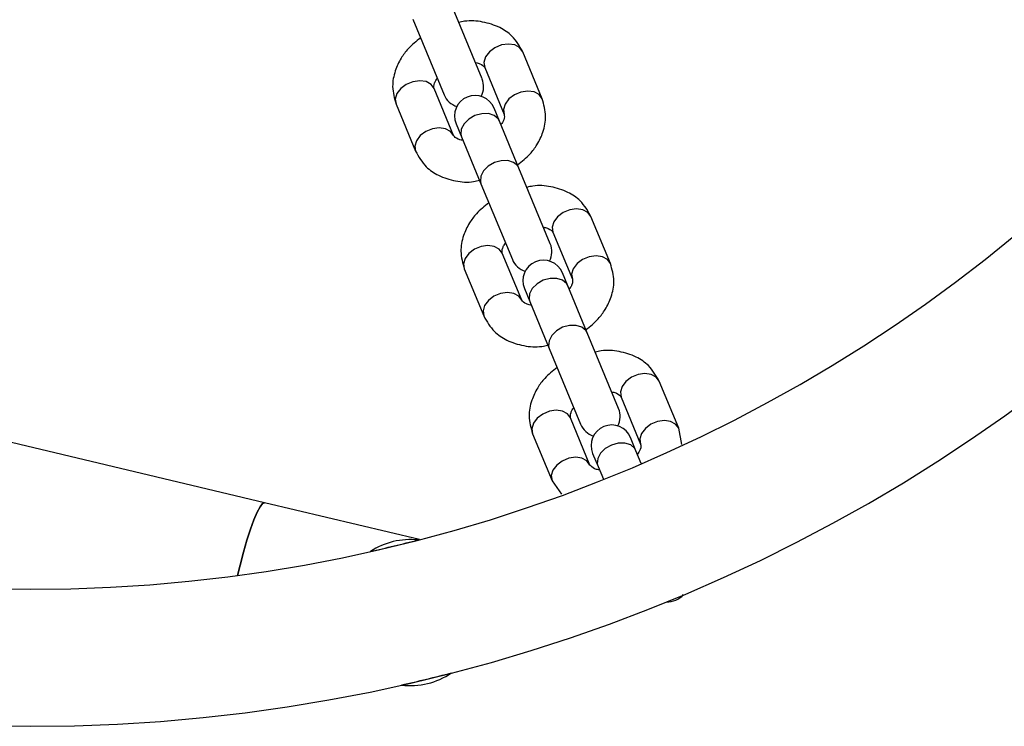
# Model space of a CAD drawing. Units: millimetres. Extents: x 8366 to 30081, y 32740 to 47514.
# Drawn here: x 11745 to 11889, y 39882 to 39985 of the extents above; entities that cross this region are included whole.
import ezdxf

# ---------------------------------------------------------------- set-up
doc = ezdxf.new("R2010")
doc.units = ezdxf.units.MM
doc.header["$LTSCALE"] = 200

msp = doc.modelspace()

# ---------------------------------------------------------------- linework, layer by layer
at = {"color": 7, "linetype": 'Continuous', "lineweight": 25}
for p, q in [((11812.44, 39976.41), (11807.87, 39987.45)), ((11802.33, 39985.15), (11806.9, 39974.11)), ((11821.21, 39973.53), (11818.37, 39980.39)), ((11812.83, 39978.09), (11815.67, 39971.23)), ((11808.28, 39968.17), (11805.43, 39975.03)), ((11799.89, 39972.74), (11802.73, 39965.88)), ((11814.99, 39970.26), (11814.2, 39972.16)), ((11817.83, 39963.4), (11814.99, 39970.26)), ((11808.66, 39969.86), (11809.44, 39967.97)), ((11809.44, 39967.97), (11812.28, 39961.11)), ((11822.4, 39952.36), (11817.83, 39963.4)), ((11812.28, 39961.11), (11816.86, 39950.07)), ((11831.17, 39949.49), (11828.33, 39956.35)), ((11822.78, 39954.05), (11825.63, 39947.19)), ((11818.23, 39944.13), (11815.39, 39950.99)), ((11809.85, 39948.7), (11812.69, 39941.84)), ((11824.94, 39946.22), (11824.16, 39948.12)), ((11818.62, 39945.82), (11819.4, 39943.93)), ((11827.79, 39939.36), (11824.94, 39946.22)), ((11819.4, 39943.93), (11822.24, 39937.07)), ((11780.69, 39914.58), (11678.62, 39938.9)), ((11832.36, 39928.32), (11827.79, 39939.36)), ((11822.24, 39937.07), (11826.82, 39926.03)), ((11841.13, 39925.45), (11838.29, 39932.31)), ((11832.74, 39930.01), (11835.58, 39923.15)), ((11828.19, 39920.09), (11825.35, 39926.95)), ((11841.59, 39923.07), (11841.13, 39925.45)), ((11819.81, 39924.66), (11822.65, 39917.8)), ((11834.9, 39922.18), (11834.12, 39924.08)), ((11828.57, 39921.78), (11829.36, 39919.89)), ((11835.68, 39920.3), (11834.9, 39922.18)), ((11829.36, 39919.89), (11830.14, 39918)), ((11822.65, 39917.8), (11824.02, 39915.82)), ((11803.29, 39909.2), (11780.69, 39914.58))]:
    msp.add_line(p, q, dxfattribs=at)
at = {"color": 1, "linetype": 'Continuous', "lineweight": 25, "flags": 128}
for points in [[(11818.37, 39980.39), (11817.92, 39980.99), (11817.2, 39981.38), (11816.28, 39981.51), (11815.28, 39981.37), (11814.32, 39980.97), (11813.51, 39980.37), (11812.95, 39979.62), (11812.72, 39978.83), (11812.83, 39978.09), (11812.83, 39978.09)], [(11805.43, 39975.03), (11804.99, 39975.63), (11804.26, 39976.02), (11803.35, 39976.16), (11802.34, 39976.01), (11801.38, 39975.62), (11800.57, 39975.01), (11800.02, 39974.27), (11799.78, 39973.48), (11799.89, 39972.74), (11799.89, 39972.74)], [(11821.21, 39973.53), (11820.77, 39974.13), (11820.04, 39974.52), (11819.12, 39974.65), (11818.12, 39974.51), (11817.16, 39974.11), (11816.35, 39973.51), (11815.79, 39972.76), (11815.56, 39971.97), (11815.67, 39971.23)], [(11814.99, 39970.26), (11814.8, 39970.59), (11814.21, 39971.09), (11813.37, 39971.36), (11812.4, 39971.35), (11811.4, 39971.08), (11810.5, 39970.57), (11809.81, 39969.88), (11809.41, 39969.1), (11809.34, 39968.33), (11809.44, 39967.97)], [(11808.28, 39968.17), (11807.83, 39968.77), (11807.11, 39969.16), (11806.19, 39969.3), (11805.19, 39969.15), (11804.22, 39968.76), (11803.42, 39968.15), (11802.86, 39967.41), (11802.62, 39966.62), (11802.73, 39965.88), (11802.73, 39965.88)], [(11817.83, 39963.4), (11817.64, 39963.73), (11817.05, 39964.23), (11816.22, 39964.5), (11815.24, 39964.49), (11814.24, 39964.22), (11813.35, 39963.71), (11812.65, 39963.02), (11812.25, 39962.24), (11812.19, 39961.47), (11812.28, 39961.11)], [(11828.33, 39956.35), (11827.88, 39956.95), (11827.16, 39957.34), (11826.24, 39957.47), (11825.24, 39957.33), (11824.27, 39956.93), (11823.47, 39956.32), (11822.91, 39955.58), (11822.67, 39954.79), (11822.78, 39954.05)], [(11815.39, 39950.99), (11814.95, 39951.59), (11814.22, 39951.98), (11813.3, 39952.12), (11812.3, 39951.97), (11811.34, 39951.57), (11810.53, 39950.97), (11809.98, 39950.22), (11809.74, 39949.44), (11809.85, 39948.7), (11809.85, 39948.7)], [(11831.17, 39949.49), (11830.72, 39950.09), (11830, 39950.48), (11829.08, 39950.61), (11828.08, 39950.47), (11827.12, 39950.07), (11826.31, 39949.47), (11825.75, 39948.72), (11825.51, 39947.93), (11825.63, 39947.19)], [(11824.94, 39946.22), (11824.76, 39946.55), (11824.17, 39947.05), (11823.33, 39947.31), (11822.36, 39947.31), (11821.36, 39947.04), (11820.46, 39946.52), (11819.77, 39945.84), (11819.37, 39945.06), (11819.3, 39944.29), (11819.4, 39943.93)], [(11818.23, 39944.13), (11817.79, 39944.73), (11817.06, 39945.12), (11816.15, 39945.26), (11815.14, 39945.11), (11814.18, 39944.72), (11813.37, 39944.11), (11812.82, 39943.36), (11812.58, 39942.58), (11812.69, 39941.84), (11812.69, 39941.83)], [(11827.79, 39939.36), (11827.6, 39939.69), (11827.01, 39940.19), (11826.17, 39940.46), (11825.2, 39940.45), (11824.2, 39940.18), (11823.3, 39939.66), (11822.61, 39938.98), (11822.21, 39938.2), (11822.14, 39937.43), (11822.24, 39937.07)], [(11838.29, 39932.31), (11837.84, 39932.91), (11837.11, 39933.3), (11836.2, 39933.43), (11835.2, 39933.29), (11834.23, 39932.89), (11833.42, 39932.28), (11832.87, 39931.54), (11832.63, 39930.75), (11832.74, 39930.01), (11832.74, 39930.01)], [(11825.35, 39926.95), (11824.91, 39927.55), (11824.18, 39927.94), (11823.26, 39928.07), (11822.26, 39927.93), (11821.3, 39927.53), (11820.49, 39926.93), (11819.93, 39926.18), (11819.7, 39925.39), (11819.81, 39924.66), (11819.81, 39924.66)], [(11841.13, 39925.45), (11840.68, 39926.05), (11839.96, 39926.44), (11839.04, 39926.57), (11838.04, 39926.43), (11837.07, 39926.03), (11836.27, 39925.42), (11835.71, 39924.68), (11835.47, 39923.89), (11835.58, 39923.15)], [(11834.9, 39922.18), (11834.72, 39922.51), (11834.13, 39923.01), (11833.29, 39923.27), (11832.32, 39923.27), (11831.32, 39922.99), (11830.42, 39922.48), (11829.73, 39921.8), (11829.32, 39921.02), (11829.26, 39920.24), (11829.36, 39919.89)], [(11828.19, 39920.09), (11827.75, 39920.69), (11827.02, 39921.08), (11826.1, 39921.22), (11825.1, 39921.07), (11824.14, 39920.67), (11823.33, 39920.07), (11822.78, 39919.32), (11822.54, 39918.54), (11822.65, 39917.8), (11822.65, 39917.79)]]:
    msp.add_lwpolyline(points, dxfattribs=at)
at = {"color": 7, "linetype": 'Continuous', "lineweight": 25, "flags": 128}
for points in [[(11780.69, 39914.58), (11780.41, 39914.46), (11780.05, 39914), (11779.63, 39913.2), (11779.16, 39912.09), (11778.66, 39910.72), (11778.14, 39909.12), (11777.63, 39907.36), (11777.14, 39905.49), (11776.77, 39903.99)], [(11776.77, 39903.99), (11777.14, 39905.49), (11777.63, 39907.36), (11778.14, 39909.12), (11778.66, 39910.72), (11779.16, 39912.09), (11779.63, 39913.2), (11780.05, 39914), (11780.41, 39914.46), (11780.69, 39914.58)]]:
    msp.add_lwpolyline(points, dxfattribs=at)
at = {"color": 7, "linetype": 'Continuous', "lineweight": 25}
for centre, radius, start, end in [((11746.62, 40127.47), 245.5, 90, 0), ((11746.62, 40127.47), 225.5, 0.1, 270), ((11746.62, 40127.47), 225.5, 270, 0), ((11809.67, 39975.26), 3, 332.4905, 22.5), ((11809.67, 39975.26), 3, 202.5, 252.5095), ((11811.43, 39971.01), 3, 22.5, 202.5), ((11819.63, 39951.22), 3, 332.4905, 22.5), ((11819.63, 39951.22), 3, 202.5, 252.5095), ((11821.39, 39946.97), 3, 22.5, 202.5), ((11829.59, 39927.18), 3, 332.4904, 22.5), ((11829.59, 39927.18), 3, 202.5, 252.5096), ((11831.35, 39922.93), 3, 22.5, 202.5), ((11801.98, 39898.56), 10.65, 83.9248, 123.2662), ((11746.62, 40127.47), 225.5, 282.6846, 284.5064), ((11839.55, 39903.14), 3, 265.9111, 319.0888), ((11746.62, 40127.47), 245.5, 282.7225, 284.4685), ((11801.98, 39898.56), 10.65, 263.0333, 304.1577)]:
    msp.add_arc(centre, radius, start, end, dxfattribs=at)
for points, knots in [([(11818.37, 39980.39), (11817.91, 39981.2), (11817.11, 39982.62), (11814.96, 39984.07), (11812.57, 39984.79), (11810.5, 39985), (11809.32, 39984.71), (11809.03, 39984.64)], [0, 0, 0, 0, 0.2641273, 0.4654581, 0.6991986, 0.9267999, 1, 1, 1, 1]), ([(11803.47, 39982.39), (11802.83, 39981.89), (11801.74, 39981.02), (11800.52, 39979.35), (11799.65, 39977.5), (11799.21, 39975.16), (11799.65, 39973.58), (11799.89, 39972.74)], [0, 0, 0, 0, 0.203791, 0.350181, 0.531007, 0.747686, 1, 1, 1, 1]), ([(11811.45, 39978.81), (11811.48, 39978.81), (11811.78, 39978.78), (11812.45, 39978.55), (11812.67, 39978.28), (11812.83, 39978.09)], [0, 0, 0, 0, 0.040327, 0.313996, 1, 1, 1, 1]), ([(11805.43, 39975.03), (11805.4, 39975.25), (11805.36, 39975.52), (11805.65, 39976.14), (11805.83, 39976.41), (11805.9, 39976.52)], [0, 0, 0, 0, 0.669439, 0.868402, 1, 1, 1, 1]), ([(11817.63, 39963.88), (11818.27, 39964.38), (11819.36, 39965.25), (11820.58, 39966.92), (11821.45, 39968.76), (11821.89, 39971.11), (11821.45, 39972.68), (11821.21, 39973.53)], [0, 0, 0, 0, 0.203791, 0.350181, 0.531007, 0.747686, 1, 1, 1, 1]), ([(11815.67, 39971.23), (11815.7, 39971.02), (11815.74, 39970.74), (11815.46, 39970.12), (11815.27, 39969.86), (11815.2, 39969.75)], [0, 0, 0, 0, 0.669439, 0.868402, 1, 1, 1, 1]), ([(11809.66, 39967.46), (11809.62, 39967.46), (11809.32, 39967.49), (11808.65, 39967.72), (11808.43, 39967.98), (11808.28, 39968.17)], [0, 0, 0, 0, 0.040327, 0.313996, 1, 1, 1, 1]), ([(11802.73, 39965.88), (11803.19, 39965.07), (11804, 39963.65), (11806.14, 39962.2), (11808.53, 39961.47), (11810.61, 39961.27), (11811.78, 39961.56), (11812.07, 39961.63)], [0, 0, 0, 0, 0.264127, 0.465458, 0.699199, 0.9268, 1, 1, 1, 1]), ([(11828.33, 39956.35), (11827.87, 39957.16), (11827.06, 39958.58), (11824.92, 39960.03), (11822.53, 39960.75), (11820.45, 39960.96), (11819.28, 39960.67), (11818.99, 39960.6)], [0, 0, 0, 0, 0.264127, 0.465458, 0.699199, 0.9268, 1, 1, 1, 1]), ([(11813.43, 39958.35), (11812.79, 39957.85), (11811.7, 39956.98), (11810.48, 39955.31), (11809.61, 39953.46), (11809.17, 39951.12), (11809.61, 39949.54), (11809.85, 39948.7)], [0, 0, 0, 0, 0.2037912, 0.3501815, 0.5310066, 0.7476857, 1, 1, 1, 1]), ([(11821.4, 39954.77), (11821.44, 39954.77), (11821.74, 39954.74), (11822.41, 39954.51), (11822.63, 39954.24), (11822.78, 39954.05)], [0, 0, 0, 0, 0.040327, 0.313996, 1, 1, 1, 1]), ([(11815.39, 39950.99), (11815.36, 39951.21), (11815.32, 39951.48), (11815.6, 39952.1), (11815.79, 39952.37), (11815.86, 39952.48)], [0, 0, 0, 0, 0.669439, 0.868402, 1, 1, 1, 1]), ([(11827.59, 39939.84), (11828.23, 39940.34), (11829.32, 39941.21), (11830.53, 39942.88), (11831.41, 39944.72), (11831.85, 39947.07), (11831.41, 39948.64), (11831.17, 39949.49)], [0, 0, 0, 0, 0.203791, 0.350181, 0.531007, 0.747686, 1, 1, 1, 1]), ([(11825.63, 39947.19), (11825.66, 39946.98), (11825.7, 39946.7), (11825.41, 39946.08), (11825.23, 39945.82), (11825.16, 39945.71)], [0, 0, 0, 0, 0.669439, 0.868402, 1, 1, 1, 1]), ([(11819.61, 39943.42), (11819.58, 39943.42), (11819.28, 39943.45), (11818.61, 39943.68), (11818.39, 39943.94), (11818.23, 39944.13)], [0, 0, 0, 0, 0.040327, 0.313996, 1, 1, 1, 1]), ([(11812.69, 39941.84), (11813.15, 39941.03), (11813.95, 39939.61), (11816.1, 39938.16), (11818.49, 39937.43), (11820.56, 39937.23), (11821.74, 39937.52), (11822.03, 39937.59)], [0, 0, 0, 0, 0.264127, 0.465458, 0.699199, 0.9268, 1, 1, 1, 1]), ([(11838.29, 39932.31), (11837.83, 39933.12), (11837.02, 39934.54), (11834.87, 39935.99), (11832.48, 39936.71), (11830.41, 39936.92), (11829.24, 39936.63), (11828.95, 39936.56)], [0, 0, 0, 0, 0.264127, 0.465458, 0.699199, 0.9268, 1, 1, 1, 1]), ([(11823.39, 39934.31), (11822.75, 39933.81), (11821.66, 39932.94), (11820.44, 39931.27), (11819.57, 39929.42), (11819.12, 39927.08), (11819.57, 39925.5), (11819.81, 39924.66)], [0, 0, 0, 0, 0.203791, 0.350181, 0.531007, 0.747686, 1, 1, 1, 1]), ([(11831.36, 39930.73), (11831.4, 39930.73), (11831.7, 39930.7), (11832.37, 39930.47), (11832.59, 39930.2), (11832.74, 39930.01)], [0, 0, 0, 0, 0.040327, 0.313996, 1, 1, 1, 1]), ([(11825.35, 39926.95), (11825.32, 39927.17), (11825.27, 39927.44), (11825.56, 39928.06), (11825.74, 39928.33), (11825.82, 39928.44)], [0, 0, 0, 0, 0.669439, 0.868402, 1, 1, 1, 1]), ([(11835.58, 39923.15), (11835.62, 39922.94), (11835.66, 39922.66), (11835.37, 39922.04), (11835.19, 39921.77), (11835.12, 39921.67)], [0, 0, 0, 0, 0.669439, 0.868402, 1, 1, 1, 1]), ([(11829.57, 39919.37), (11829.53, 39919.38), (11829.23, 39919.41), (11828.56, 39919.64), (11828.35, 39919.9), (11828.19, 39920.09)], [0, 0, 0, 0, 0.040327, 0.313996, 1, 1, 1, 1])]:
    msp.add_open_spline(points, degree=3, knots=knots, dxfattribs=at)

doc.saveas('drawing.dxf')
